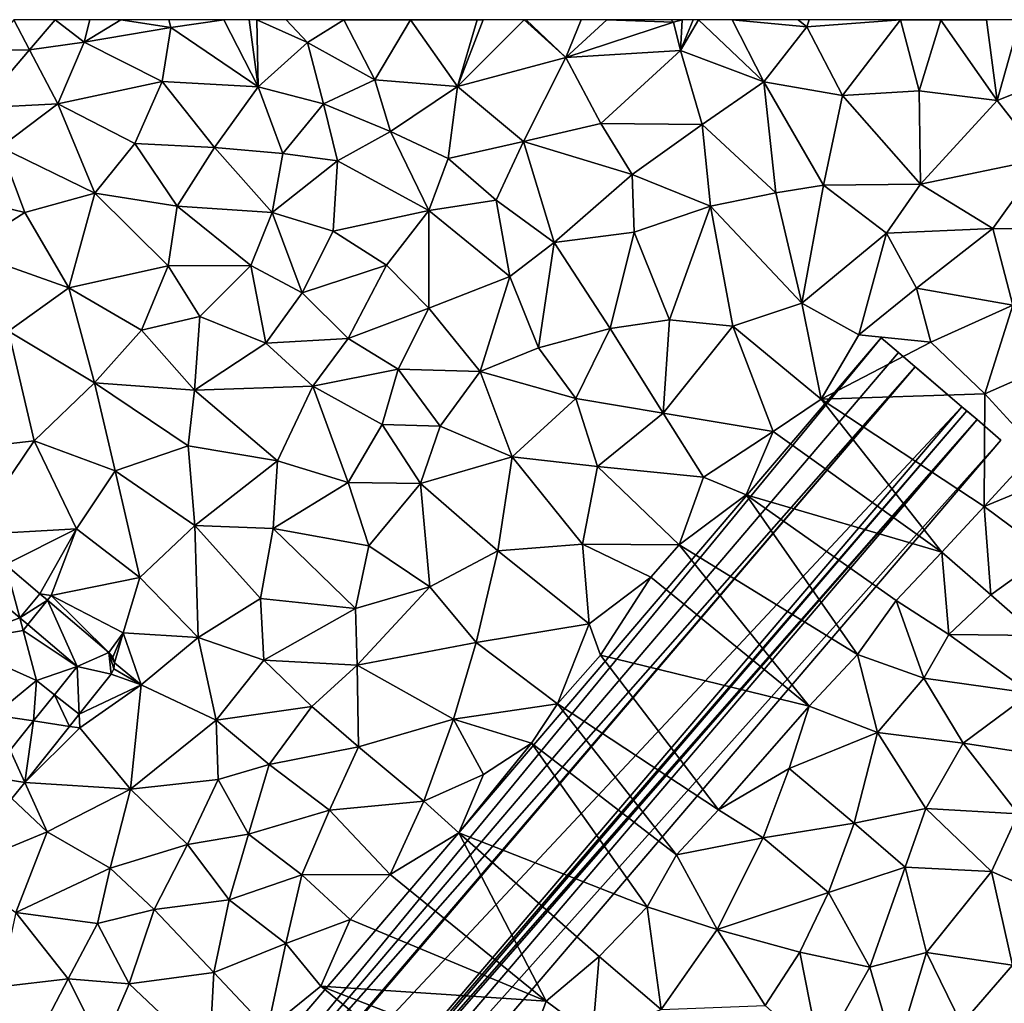
# Model space of a CAD drawing. Extents: x 576994 to 578000, y 6223000 to 6224000.
# Drawn here: x 577532 to 577594, y 6223937 to 6224000 of the extents above; entities that cross this region are included whole.
import ezdxf

# ---------------------------------------------------------------- set-up
doc = ezdxf.new("R2010")
doc.units = 0
doc.header["$MEASUREMENT"] = 0
for name, color, linetype in [('Bygninger_LOD3', 1, 'Continuous'), ('Terraen', 33, 'Continuous'), ('Terraen_vej', 33, 'Continuous')]:
    doc.layers.add(name, color=color, linetype=linetype)

# ---------------------------------------------------------------- blocks, each defined once
blk = doc.blocks.new('1km_6223_577_UTM32_ACAD_1_FMEBLOCK66')
at = {"layer": 'Terraen', "color": 9, "true_color": 0xbbbbbb}
for points in [[(-30.096, 60.586, 1.846), (-26.62, 61.06, 1.86), (-28.466, 62.5, 1.845)], [(-26.263, 62.5, 1.871), (-28.466, 62.5, 1.845), (-26.62, 61.06, 1.86)], [(-26.263, 62.5, 1.871), (-26.62, 61.06, 1.86), (-24.277, 62.5, 1.874)], [(-24.277, 62.5, 1.874), (-26.62, 61.06, 1.86), (-21.1, 62.01, 1.9)], [(-24.277, 62.5, 1.874), (-21.1, 62.01, 1.9), (-21.239, 62.5, 1.898)], [(-21.239, 62.5, 1.898), (-21.1, 62.01, 1.9), (-17.724, 62.5, 1.9)], [(-17.724, 62.5, 1.9), (-21.1, 62.01, 1.9), (-15.55, 58.23, 1.88)], [(-17.724, 62.5, 1.9), (-15.55, 58.23, 1.88), (-16.11, 62.5, 1.899)], [(-16.11, 62.5, 1.899), (-15.55, 58.23, 1.88), (-15.629, 62.5, 1.895)], [(-15.629, 62.5, 1.895), (-12.41, 61.05, 1.86), (-13.761, 62.5, 1.874)], [(-15.55, 58.23, 1.88), (-12.41, 61.05, 1.86), (-15.629, 62.5, 1.895)], [(-13.761, 62.5, 1.874), (-12.41, 61.05, 1.86), (-10.1, 62.5, 1.86)], [(-8.12, 58.67, 1.85), (-10.1, 62.5, 1.86), (-12.41, 61.05, 1.86)], [(-10.1, 62.5, 1.86), (-5.85, 62.49, 1.85), (-5.856, 62.5, 1.85)], [(-8.12, 58.67, 1.85), (-5.85, 62.49, 1.85), (-10.1, 62.5, 1.86)], [(-2.86, 58.25, 1.82), (-5.85, 62.49, 1.85), (-8.12, 58.67, 1.85)], [(-5.856, 62.5, 1.85), (-5.85, 62.49, 1.85), (-5.848, 62.5, 1.85)], [(-5.848, 62.5, 1.85), (-5.85, 62.49, 1.85), (-5.837, 62.5, 1.85)], [(-5.837, 62.5, 1.85), (-5.85, 62.49, 1.85), (-1.61, 62.49, 1.93)], [(-2.86, 58.25, 1.82), (-1.61, 62.49, 1.93), (-5.85, 62.49, 1.85)], [(-5.837, 62.5, 1.85), (-1.61, 62.49, 1.93), (-1.617, 62.5, 1.93)], [(-1.228, 62.5, 1.916), (-1.61, 62.49, 1.93), (-2.86, 58.25, 1.82)], [(-1.228, 62.5, 1.916), (-2.86, 58.25, 1.82), (1.38, 62.5, 1.82)], [(1.38, 62.5, 1.82), (-2.86, 58.25, 1.82), (4.05, 60.09, 1.81)], [(-1.617, 62.5, 1.93), (-1.61, 62.49, 1.93), (-1.607, 62.5, 1.93)], [(-1.607, 62.5, 1.93), (-1.61, 62.49, 1.93), (-1.228, 62.5, 1.916)], [(1.38, 62.5, 1.82), (4.05, 60.09, 1.81), (1.523, 62.5, 1.82)], [(1.523, 62.5, 1.82), (4.05, 60.09, 1.81), (5.023, 62.5, 1.813)], [(5.023, 62.5, 1.813), (4.05, 60.09, 1.81), (6.647, 62.5, 1.81)], [(6.647, 62.5, 1.81), (4.05, 60.09, 1.81), (10.89, 62.34, 1.78)], [(4.05, 60.09, 1.81), (11.35, 60.54, 1.78), (10.89, 62.34, 1.78)], [(6.647, 62.5, 1.81), (10.89, 62.34, 1.78), (10.751, 62.5, 1.782)], [(11.444, 62.5, 1.78), (10.751, 62.5, 1.782), (10.89, 62.34, 1.78)], [(11.444, 62.5, 1.78), (10.89, 62.34, 1.78), (11.35, 60.54, 1.78)], [(11.444, 62.5, 1.78), (11.35, 60.54, 1.78), (12.147, 62.5, 1.78)], [(12.147, 62.5, 1.78), (11.35, 60.54, 1.78), (12.482, 62.5, 1.778)], [(11.35, 60.54, 1.78), (16.64, 58.54, 1.74), (12.482, 62.5, 1.778)], [(12.482, 62.5, 1.778), (16.64, 58.54, 1.74), (14.62, 62.5, 1.76)], [(14.62, 62.5, 1.76), (19.38, 62.04, 1.72), (18.833, 62.5, 1.726)], [(16.64, 58.54, 1.74), (19.38, 62.04, 1.72), (14.62, 62.5, 1.76)], [(18.833, 62.5, 1.726), (19.38, 62.04, 1.72), (19.54, 62.5, 1.724)], [(19.54, 62.5, 1.724), (19.38, 62.04, 1.72), (25.34, 62.5, 1.81)], [(21.66, 57.68, 1.81), (25.34, 62.5, 1.81), (19.38, 62.04, 1.72)], [(26.54, 57.97, 1.83), (25.34, 62.5, 1.81), (21.66, 57.68, 1.81)], [(25.34, 62.5, 1.81), (27.92, 62.47, 1.82), (27.916, 62.5, 1.82)], [(26.54, 57.97, 1.83), (27.92, 62.47, 1.82), (25.34, 62.5, 1.81)], [(31.49, 57.35, 1.89), (27.92, 62.47, 1.82), (26.54, 57.97, 1.83)], [(27.916, 62.5, 1.82), (27.92, 62.47, 1.82), (27.944, 62.5, 1.82)], [(27.944, 62.5, 1.82), (27.92, 62.47, 1.82), (30.824, 62.5, 1.859)], [(27.92, 62.47, 1.82), (31.49, 57.35, 1.89), (30.824, 62.5, 1.859)], [(30.824, 62.5, 1.859), (31.49, 57.35, 1.89), (32.931, 62.5, 1.868)], [(31.49, 57.35, 1.89), (35.76, 59.05, 1.9), (32.931, 62.5, 1.868)], [(-21.66, 58.56, 1.89), (-21.1, 62.01, 1.9), (-26.62, 61.06, 1.86)], [(-15.55, 58.23, 1.88), (-21.1, 62.01, 1.9), (-21.66, 58.56, 1.89)], [(21.66, 57.68, 1.81), (19.38, 62.04, 1.72), (16.64, 58.54, 1.74)], [(-30.096, 60.586, 1.846), (-28.3, 57.14, 1.87), (-26.62, 61.06, 1.86)], [(-28.3, 57.14, 1.87), (-21.66, 58.56, 1.89), (-26.62, 61.06, 1.86)], [(-11.39, 57.14, 1.85), (-12.41, 61.05, 1.86), (-15.55, 58.23, 1.88)], [(-11.39, 57.14, 1.85), (-8.12, 58.67, 1.85), (-12.41, 61.05, 1.86)], [(-33.253, 56.879, 1.848), (-28.3, 57.14, 1.87), (-30.096, 60.586, 1.846)], [(6.27, 55.9, 1.81), (11.35, 60.54, 1.78), (4.05, 60.09, 1.81)], [(12.72, 55.83, 1.72), (11.35, 60.54, 1.78), (6.27, 55.9, 1.81)], [(12.72, 55.83, 1.72), (16.64, 58.54, 1.74), (11.35, 60.54, 1.78)], [(1.34, 54.75, 1.81), (4.05, 60.09, 1.81), (-2.86, 58.25, 1.82)], [(1.34, 54.75, 1.81), (6.27, 55.9, 1.81), (4.05, 60.09, 1.81)], [(34.41, 53.65, 1.88), (35.76, 59.05, 1.9), (31.49, 57.35, 1.89)], [(-23.39, 54.62, 1.92), (-21.66, 58.56, 1.89), (-28.3, 57.14, 1.87)], [(-18.33, 54.36, 1.87), (-21.66, 58.56, 1.89), (-23.39, 54.62, 1.92)], [(-18.33, 54.36, 1.87), (-15.55, 58.23, 1.88), (-21.66, 58.56, 1.89)], [(-7.13, 55.39, 1.84), (-8.12, 58.67, 1.85), (-11.39, 57.14, 1.85)], [(-7.13, 55.39, 1.84), (-2.86, 58.25, 1.82), (-8.12, 58.67, 1.85)], [(17.4, 51.48, 1.82), (16.64, 58.54, 1.74), (12.72, 55.83, 1.72)], [(20.45, 51.97, 1.82), (16.64, 58.54, 1.74), (17.4, 51.48, 1.82)], [(20.45, 51.97, 1.82), (21.66, 57.68, 1.81), (16.64, 58.54, 1.74)], [(-18.33, 54.36, 1.87), (-13.97, 53.98, 1.86), (-15.55, 58.23, 1.88)], [(-13.97, 53.98, 1.86), (-11.39, 57.14, 1.85), (-15.55, 58.23, 1.88)], [(-3.45, 53.67, 1.86), (-2.86, 58.25, 1.82), (-7.13, 55.39, 1.84)], [(-3.45, 53.67, 1.86), (1.34, 54.75, 1.81), (-2.86, 58.25, 1.82)], [(26.61, 52.03, 1.87), (21.66, 57.68, 1.81), (20.45, 51.97, 1.82)], [(26.61, 52.03, 1.87), (26.54, 57.97, 1.83), (21.66, 57.68, 1.81)], [(26.61, 52.03, 1.87), (31.49, 57.35, 1.89), (26.54, 57.97, 1.83)], [(-33.253, 56.879, 1.848), (-31.95, 54.39, 1.9), (-28.3, 57.14, 1.87)], [(-25.94, 51.45, 1.91), (-28.3, 57.14, 1.87), (-31.95, 54.39, 1.9)], [(-25.94, 51.45, 1.91), (-23.39, 54.62, 1.92), (-28.3, 57.14, 1.87)], [(-10.49, 53.51, 1.83), (-11.39, 57.14, 1.85), (-13.97, 53.98, 1.86)], [(-10.49, 53.51, 1.83), (-7.13, 55.39, 1.84), (-11.39, 57.14, 1.85)], [(26.61, 52.03, 1.87), (34.41, 53.65, 1.88), (31.49, 57.35, 1.89)], [(8.26, 52.64, 1.77), (6.27, 55.9, 1.81), (1.34, 54.75, 1.81)], [(8.26, 52.64, 1.77), (12.72, 55.83, 1.72), (6.27, 55.9, 1.81)], [(8.26, 52.64, 1.77), (13.24, 50.63, 1.81), (12.72, 55.83, 1.72)], [(17.4, 51.48, 1.82), (12.72, 55.83, 1.72), (13.24, 50.63, 1.81)], [(-4.68, 50.36, 1.82), (-7.13, 55.39, 1.84), (-10.49, 53.51, 1.83)], [(-4.68, 50.36, 1.82), (-3.45, 53.67, 1.86), (-7.13, 55.39, 1.84)], [(-25.94, 51.45, 1.91), (-20.71, 50.62, 1.89), (-23.39, 54.62, 1.92)], [(-20.71, 50.62, 1.89), (-18.33, 54.36, 1.87), (-23.39, 54.62, 1.92)], [(-0.39, 51.01, 1.86), (1.34, 54.75, 1.81), (-3.45, 53.67, 1.86)], [(3.29, 48.31, 1.79), (1.34, 54.75, 1.81), (-0.39, 51.01, 1.86)], [(3.29, 48.31, 1.79), (8.26, 52.64, 1.77), (1.34, 54.75, 1.81)], [(-30.39, 50.23, 1.93), (-31.95, 54.39, 1.9), (-36.78, 51.78, 1.91)], [(-30.39, 50.23, 1.93), (-25.94, 51.45, 1.91), (-31.95, 54.39, 1.9)], [(-14.66, 50.23, 1.85), (-18.33, 54.36, 1.87), (-20.71, 50.62, 1.89)], [(-14.66, 50.23, 1.85), (-13.97, 53.98, 1.86), (-18.33, 54.36, 1.87)], [(-14.66, 50.23, 1.85), (-10.49, 53.51, 1.83), (-13.97, 53.98, 1.86)], [(-10.77, 49.04, 1.81), (-10.49, 53.51, 1.83), (-14.66, 50.23, 1.85)], [(-10.77, 49.04, 1.81), (-4.68, 50.36, 1.82), (-10.49, 53.51, 1.83)], [(-4.68, 50.36, 1.82), (-0.39, 51.01, 1.86), (-3.45, 53.67, 1.86)], [(31.22, 49.21, 1.85), (34.41, 53.65, 1.88), (26.61, 52.03, 1.87)], [(31.22, 49.21, 1.85), (35.84, 49.14, 1.88), (34.41, 53.65, 1.88)], [(3.29, 48.31, 1.79), (8.38, 48.98, 1.75), (8.26, 52.64, 1.77)], [(8.38, 48.98, 1.75), (13.24, 50.63, 1.81), (8.26, 52.64, 1.77)], [(24.46, 48.9, 1.85), (26.61, 52.03, 1.87), (20.45, 51.97, 1.82)], [(31.22, 49.21, 1.85), (26.61, 52.03, 1.87), (24.46, 48.9, 1.85)], [(-34.23, 47.79, 1.94), (-30.39, 50.23, 1.93), (-36.78, 51.78, 1.91)], [(-27.6, 45.42, 1.9), (-25.94, 51.45, 1.91), (-30.39, 50.23, 1.93)], [(-21.27, 46.84, 1.86), (-25.94, 51.45, 1.91), (-27.6, 45.42, 1.9)], [(-21.27, 46.84, 1.86), (-20.71, 50.62, 1.89), (-25.94, 51.45, 1.91)], [(19.07, 44.45, 1.81), (17.4, 51.48, 1.82), (13.24, 50.63, 1.81)], [(19.07, 44.45, 1.81), (20.45, 51.97, 1.82), (17.4, 51.48, 1.82)], [(19.07, 44.45, 1.81), (24.46, 48.9, 1.85), (20.45, 51.97, 1.82)], [(0.48, 46.16, 1.8), (-0.39, 51.01, 1.86), (-4.68, 50.36, 1.82)], [(3.29, 48.31, 1.79), (-0.39, 51.01, 1.86), (0.48, 46.16, 1.8)], [(-34.23, 47.79, 1.94), (-27.6, 45.42, 1.9), (-30.39, 50.23, 1.93)], [(-16.02, 46.86, 1.85), (-20.71, 50.62, 1.89), (-21.27, 46.84, 1.86)], [(-16.02, 46.86, 1.85), (-14.66, 50.23, 1.85), (-20.71, 50.62, 1.89)], [(-12.75, 45.11, 1.9), (-14.66, 50.23, 1.85), (-16.02, 46.86, 1.85)], [(-12.75, 45.11, 1.9), (-10.77, 49.04, 1.81), (-14.66, 50.23, 1.85)], [(-7.37, 46.87, 1.8), (-4.68, 50.36, 1.82), (-10.77, 49.04, 1.81)], [(-4.67, 44.14, 1.78), (-4.68, 50.36, 1.82), (-7.37, 46.87, 1.8)], [(-4.67, 44.14, 1.78), (0.48, 46.16, 1.8), (-4.68, 50.36, 1.82)], [(10.65, 43.4, 1.82), (13.24, 50.63, 1.81), (8.38, 48.98, 1.75)], [(14.68, 42.99, 1.81), (13.24, 50.63, 1.81), (10.65, 43.4, 1.82)], [(14.68, 42.99, 1.81), (19.07, 44.45, 1.81), (13.24, 50.63, 1.81)], [(-12.75, 45.11, 1.9), (-7.37, 46.87, 1.8), (-10.77, 49.04, 1.81)], [(6.86, 42.84, 1.79), (8.38, 48.98, 1.75), (3.29, 48.31, 1.79)], [(6.86, 42.84, 1.79), (10.65, 43.4, 1.82), (8.38, 48.98, 1.75)], [(22.69, 42.44, 1.85), (24.46, 48.9, 1.85), (19.07, 44.45, 1.81)], [(22.69, 42.44, 1.85), (26.36, 45.41, 1.85), (24.46, 48.9, 1.85)], [(26.36, 45.41, 1.85), (31.22, 49.21, 1.85), (24.46, 48.9, 1.85)], [(32.49, 44.32, 1.85), (31.22, 49.21, 1.85), (26.36, 45.41, 1.85)], [(32.49, 44.32, 1.85), (35.84, 49.14, 1.88), (31.22, 49.21, 1.85)], [(2.3, 41.61, 1.75), (3.29, 48.31, 1.79), (0.48, 46.16, 1.8)], [(6.86, 42.84, 1.79), (3.29, 48.31, 1.79), (2.3, 41.61, 1.75)], [(-31.43, 42.66, 1.91), (-27.6, 45.42, 1.9), (-34.23, 47.79, 1.94)], [(-22.96, 42.74, 1.88), (-21.27, 46.84, 1.86), (-27.6, 45.42, 1.9)], [(-19.26, 43.6, 1.87), (-21.27, 46.84, 1.86), (-22.96, 42.74, 1.88)], [(-19.26, 43.6, 1.87), (-16.02, 46.86, 1.85), (-21.27, 46.84, 1.86)], [(-15.06, 41.91, 1.83), (-16.02, 46.86, 1.85), (-19.26, 43.6, 1.87)], [(-15.06, 41.91, 1.83), (-12.75, 45.11, 1.9), (-16.02, 46.86, 1.85)], [(-9.82, 42.21, 1.82), (-7.37, 46.87, 1.8), (-12.75, 45.11, 1.9)], [(-9.82, 42.21, 1.82), (-4.67, 44.14, 1.78), (-7.37, 46.87, 1.8)], [(-1.42, 40.11, 1.75), (0.48, 46.16, 1.8), (-4.67, 44.14, 1.78)], [(2.3, 41.61, 1.75), (0.48, 46.16, 1.8), (-1.42, 40.11, 1.75)], [(-31.43, 42.66, 1.91), (-25.97, 39.39, 1.91), (-27.6, 45.42, 1.9)], [(-25.97, 39.39, 1.91), (-22.96, 42.74, 1.88), (-27.6, 45.42, 1.9)], [(22.69, 42.44, 1.85), (27.28, 41.96, 1.81), (26.36, 45.41, 1.85)], [(27.28, 41.96, 1.81), (32.49, 44.32, 1.85), (26.36, 45.41, 1.85)], [(-15.06, 41.91, 1.83), (-9.82, 42.21, 1.82), (-12.75, 45.11, 1.9)], [(-6.63, 40.25, 1.85), (-4.67, 44.14, 1.78), (-9.82, 42.21, 1.82)], [(-6.63, 40.25, 1.85), (-1.42, 40.11, 1.75), (-4.67, 44.14, 1.78)], [(20.3, 38.34, 1.85), (19.07, 44.45, 1.81), (14.68, 42.99, 1.81)], [(20.3, 38.34, 1.85), (22.69, 42.44, 1.85), (19.07, 44.45, 1.81)], [(30.72, 38.69, 1.83), (32.49, 44.32, 1.85), (27.28, 41.96, 1.81)], [(30.72, 38.69, 1.83), (33.36, 39.84, 1.83), (32.49, 44.32, 1.85)], [(-19.6, 38.91, 1.87), (-19.26, 43.6, 1.87), (-22.96, 42.74, 1.88)], [(-19.6, 38.91, 1.87), (-15.06, 41.91, 1.83), (-19.26, 43.6, 1.87)], [(10.24, 37.44, 1.83), (10.65, 43.4, 1.82), (6.86, 42.84, 1.79)], [(14.68, 42.99, 1.81), (10.65, 43.4, 1.82), (10.24, 37.44, 1.83)], [(-33.68, 35.25, 1.83), (-29.8, 35.68, 1.85), (-31.43, 42.66, 1.91)], [(-29.8, 35.68, 1.85), (-25.97, 39.39, 1.91), (-31.43, 42.66, 1.91)], [(-19.6, 38.91, 1.87), (-22.96, 42.74, 1.88), (-25.97, 39.39, 1.91)], [(4.67, 38.39, 1.82), (6.86, 42.84, 1.79), (2.3, 41.61, 1.75)], [(10.24, 37.44, 1.83), (6.86, 42.84, 1.79), (4.67, 38.39, 1.82)], [(17.23, 36.28, 1.85), (14.68, 42.99, 1.81), (10.24, 37.44, 1.83)], [(17.23, 36.28, 1.85), (20.3, 38.34, 1.85), (14.68, 42.99, 1.81)], [(-12.07, 39.17, 1.81), (-9.82, 42.21, 1.82), (-15.06, 41.91, 1.83)], [(-6.63, 40.25, 1.85), (-9.82, 42.21, 1.82), (-12.07, 39.17, 1.81)], [(20.3, 38.34, 1.85), (27.28, 41.96, 1.81), (22.69, 42.44, 1.85)], [(-19.6, 38.91, 1.87), (-12.07, 39.17, 1.81), (-15.06, 41.91, 1.83)], [(4.67, 38.39, 1.82), (2.3, 41.61, 1.75), (-1.42, 40.11, 1.75)], [(20.3, 38.34, 1.85), (30.72, 38.69, 1.83), (27.28, 41.96, 1.81)], [(-7.65, 36.73, 1.8), (-6.63, 40.25, 1.85), (-12.07, 39.17, 1.81)], [(-7.65, 36.73, 1.8), (-3.96, 36.63, 1.73), (-6.63, 40.25, 1.85)], [(-3.96, 36.63, 1.73), (-1.42, 40.11, 1.75), (-6.63, 40.25, 1.85)], [(-3.96, 36.63, 1.73), (0.63, 34.68, 1.81), (-1.42, 40.11, 1.75)], [(0.63, 34.68, 1.81), (4.67, 38.39, 1.82), (-1.42, 40.11, 1.75)], [(33.98, 35.12, 1.85), (33.36, 39.84, 1.83), (30.72, 38.69, 1.83)], [(-24.65, 33.78, 1.85), (-25.97, 39.39, 1.91), (-29.8, 35.68, 1.85)], [(-19.99, 35.38, 1.86), (-25.97, 39.39, 1.91), (-24.65, 33.78, 1.85)], [(-19.99, 35.38, 1.86), (-19.6, 38.91, 1.87), (-25.97, 39.39, 1.91)], [(-19.99, 35.38, 1.86), (-14.32, 34.42, 1.81), (-19.6, 38.91, 1.87)], [(-14.32, 34.42, 1.81), (-12.07, 39.17, 1.81), (-19.6, 38.91, 1.87)], [(-9.81, 33.04, 1.77), (-12.07, 39.17, 1.81), (-14.32, 34.42, 1.81)], [(-9.81, 33.04, 1.77), (-7.65, 36.73, 1.8), (-12.07, 39.17, 1.81)], [(6.06, 34.06, 1.82), (4.67, 38.39, 1.82), (0.63, 34.68, 1.81)], [(6.06, 34.06, 1.82), (10.24, 37.44, 1.83), (4.67, 38.39, 1.82)], [(27.98, 28.61, 1.88), (20.3, 38.34, 1.85), (17.23, 36.28, 1.85)], [(30.66, 31.51, 1.86), (30.72, 38.69, 1.83), (20.3, 38.34, 1.85)], [(27.98, 28.61, 1.88), (30.66, 31.51, 1.86), (20.3, 38.34, 1.85)], [(30.66, 31.51, 1.86), (33.98, 35.12, 1.85), (30.72, 38.69, 1.83)], [(12.8, 33.37, 1.82), (10.24, 37.44, 1.83), (6.06, 34.06, 1.82)], [(12.8, 33.37, 1.82), (17.23, 36.28, 1.85), (10.24, 37.44, 1.83)], [(-9.81, 33.04, 1.77), (-5.21, 32.97, 1.74), (-7.65, 36.73, 1.8)], [(-5.21, 32.97, 1.74), (-3.96, 36.63, 1.73), (-7.65, 36.73, 1.8)], [(-5.21, 32.97, 1.74), (0.63, 34.68, 1.81), (-3.96, 36.63, 1.73)], [(12.8, 33.37, 1.82), (15.51, 32.25, 1.83), (17.23, 36.28, 1.85)], [(27.98, 28.61, 1.88), (17.23, 36.28, 1.85), (15.51, 32.25, 1.83)], [(-33.854, 29.712, 1.821), (-29.8, 35.68, 1.85), (-33.68, 35.25, 1.83)], [(-33.854, 29.712, 1.821), (-27.1, 30.09, 1.8), (-29.8, 35.68, 1.85)], [(-27.1, 30.09, 1.8), (-24.65, 33.78, 1.85), (-29.8, 35.68, 1.85)], [(-19.57, 30.29, 1.8), (-19.99, 35.38, 1.86), (-24.65, 33.78, 1.85)], [(-19.57, 30.29, 1.8), (-14.32, 34.42, 1.81), (-19.99, 35.38, 1.86)], [(30.66, 31.51, 1.86), (36.17, 33.77, 2), (33.98, 35.12, 1.85)], [(-0.28, 28.68, 1.82), (0.63, 34.68, 1.81), (-5.21, 32.97, 1.74)], [(5.11, 29.11, 1.82), (0.63, 34.68, 1.81), (-0.28, 28.68, 1.82)], [(5.11, 29.11, 1.82), (6.06, 34.06, 1.82), (0.63, 34.68, 1.81)], [(-19.57, 30.29, 1.8), (-14.58, 30.11, 1.8), (-14.32, 34.42, 1.81)], [(-9.81, 33.04, 1.77), (-14.32, 34.42, 1.81), (-14.58, 30.11, 1.8)], [(11.26, 29.06, 1.82), (6.06, 34.06, 1.82), (5.11, 29.11, 1.82)], [(11.26, 29.06, 1.82), (12.8, 33.37, 1.82), (6.06, 34.06, 1.82)], [(-23.08, 26.98, 1.79), (-24.65, 33.78, 1.85), (-27.1, 30.09, 1.8)], [(-23.08, 26.98, 1.79), (-19.57, 30.29, 1.8), (-24.65, 33.78, 1.85)], [(11.26, 29.06, 1.82), (15.51, 32.25, 1.83), (12.8, 33.37, 1.82)], [(34.72, 28.5, 1.82), (36.17, 33.77, 2), (30.66, 31.51, 1.86)], [(-8.5, 29.01, 1.73), (-9.81, 33.04, 1.77), (-14.58, 30.11, 1.8)], [(-8.5, 29.01, 1.73), (-5.21, 32.97, 1.74), (-9.81, 33.04, 1.77)], [(-4.62, 26.4, 1.81), (-5.21, 32.97, 1.74), (-8.5, 29.01, 1.73)], [(-4.62, 26.4, 1.81), (-0.28, 28.68, 1.82), (-5.21, 32.97, 1.74)], [(22.61, 22.09, 1.89), (15.51, 32.25, 1.83), (11.26, 29.06, 1.82)], [(25.06, 25.52, 1.89), (27.98, 28.61, 1.88), (15.51, 32.25, 1.83)], [(22.61, 22.09, 1.89), (25.06, 25.52, 1.89), (15.51, 32.25, 1.83)], [(31.1, 25.88, 1.83), (30.66, 31.51, 1.86), (27.98, 28.61, 1.88)], [(31.1, 25.88, 1.83), (34.72, 28.5, 1.82), (30.66, 31.51, 1.86)], [(-31.632, 27.821, 1.815), (-27.1, 30.09, 1.8), (-33.854, 29.712, 1.821)], [(-29.437, 25.952, 1.809), (-27.1, 30.09, 1.8), (-31.632, 27.821, 1.815)], [(-28.72, 25.84, 1.79), (-27.1, 30.09, 1.8), (-29.437, 25.952, 1.809)], [(-23.08, 26.98, 1.79), (-27.1, 30.09, 1.8), (-28.72, 25.84, 1.79)], [(-19.37, 23.16, 1.8), (-19.57, 30.29, 1.8), (-23.08, 26.98, 1.79)], [(-15.39, 25.66, 1.78), (-14.58, 30.11, 1.8), (-19.57, 30.29, 1.8)], [(-19.37, 23.16, 1.8), (-15.39, 25.66, 1.78), (-19.57, 30.29, 1.8)], [(-15.39, 25.66, 1.78), (-9.35, 25.02, 1.8), (-14.58, 30.11, 1.8)], [(-9.35, 25.02, 1.8), (-8.5, 29.01, 1.73), (-14.58, 30.11, 1.8)], [(-4.62, 26.4, 1.81), (-8.5, 29.01, 1.73), (-9.35, 25.02, 1.8)], [(5.53, 24.03, 1.83), (5.11, 29.11, 1.82), (-0.28, 28.68, 1.82)], [(9.45, 27, 1.84), (11.26, 29.06, 1.82), (5.11, 29.11, 1.82)], [(5.53, 24.03, 1.83), (9.45, 27, 1.84), (5.11, 29.11, 1.82)], [(19.53, 18.79, 1.87), (11.26, 29.06, 1.82), (9.45, 27, 1.84)], [(19.53, 18.79, 1.87), (22.61, 22.09, 1.89), (11.26, 29.06, 1.82)], [(-1.67, 22.85, 1.82), (-0.28, 28.68, 1.82), (-4.62, 26.4, 1.81)], [(-1.67, 22.85, 1.82), (5.53, 24.03, 1.83), (-0.28, 28.68, 1.82)], [(28.43, 23.35, 1.86), (27.98, 28.61, 1.88), (25.06, 25.52, 1.89)], [(28.43, 23.35, 1.86), (31.1, 25.88, 1.83), (27.98, 28.61, 1.88)], [(34.05, 23.3, 1.85), (34.72, 28.5, 1.82), (31.1, 25.88, 1.83)], [(-24.13, 23.47, 1.8), (-23.08, 26.98, 1.79), (-28.72, 25.84, 1.79)], [(-19.37, 23.16, 1.8), (-23.08, 26.98, 1.79), (-24.13, 23.47, 1.8)], [(6.24, 22.05, 1.88), (9.45, 27, 1.84), (5.53, 24.03, 1.83)], [(19.53, 18.79, 1.87), (9.45, 27, 1.84), (6.24, 22.05, 1.88)], [(-9.25, 21.41, 1.85), (-4.62, 26.4, 1.81), (-9.35, 25.02, 1.8)], [(-9.25, 21.41, 1.85), (-1.67, 22.85, 1.82), (-4.62, 26.4, 1.81)], [(-28.958, 25.545, 1.808), (-28.72, 25.84, 1.79), (-29.437, 25.952, 1.809)], [(-25.042, 22.212, 1.798), (-28.72, 25.84, 1.79), (-28.958, 25.545, 1.808)], [(-24.13, 23.47, 1.8), (-28.72, 25.84, 1.79), (-25.042, 22.212, 1.798)], [(34.05, 23.3, 1.85), (31.1, 25.88, 1.83), (28.43, 23.35, 1.86)], [(-15.19, 21.73, 1.76), (-15.39, 25.66, 1.78), (-19.37, 23.16, 1.8)], [(-15.19, 21.73, 1.76), (-9.35, 25.02, 1.8), (-15.39, 25.66, 1.78)], [(26.83, 20.57, 1.83), (25.06, 25.52, 1.89), (22.61, 22.09, 1.89)], [(26.83, 20.57, 1.83), (28.43, 23.35, 1.86), (25.06, 25.52, 1.89)], [(-15.19, 21.73, 1.76), (-9.25, 21.41, 1.85), (-9.35, 25.02, 1.8)], [(-30.724, 24.422, 1.8), (-35, 22.82, 1.78), (-30.724, 24.422, 1.8)], [(-30.724, 24.422, 1.8), (-35, 22.82, 1.78), (-30.51, 23.62, 1.78)], [(-30.724, 24.422, 1.8), (-30.51, 23.62, 1.78), (-30.214, 23.987, 1.799)], [(-30.724, 24.422, 1.8), (-30.724, 24.422, 1.8), (-30.51, 23.62, 1.78)], [(-30.724, 24.422, 1.8), (-30.724, 24.422, 1.8), (-30.724, 24.422, 1.8)], [(-30.214, 23.987, 1.799), (-30.51, 23.62, 1.78), (-27.076, 21.316, 1.79)], [(3.5, 18.95, 1.86), (5.53, 24.03, 1.83), (-1.67, 22.85, 1.82)], [(3.5, 18.95, 1.86), (6.24, 22.05, 1.88), (5.53, 24.03, 1.83)], [(-29.65, 20.43, 1.78), (-30.51, 23.62, 1.78), (-35, 22.82, 1.78)], [(-29.65, 20.43, 1.78), (-27.076, 21.316, 1.79), (-30.51, 23.62, 1.78)], [(-24.803, 21.913, 1.799), (-24.13, 23.47, 1.8), (-25.042, 22.212, 1.798)], [(-24.695, 21.546, 1.8), (-24.13, 23.47, 1.8), (-24.803, 21.913, 1.799)], [(-23, 20.16, 1.81), (-24.13, 23.47, 1.8), (-24.695, 21.546, 1.8)], [(-19.37, 23.16, 1.8), (-24.13, 23.47, 1.8), (-23, 20.16, 1.81)], [(33.62, 19.62, 1.86), (28.43, 23.35, 1.86), (26.83, 20.57, 1.83)], [(33.62, 19.62, 1.86), (34.05, 23.3, 1.85), (28.43, 23.35, 1.86)], [(-32.34, 18.23, 1.79), (-29.65, 20.43, 1.78), (-35, 22.82, 1.78)], [(-18.21, 17.91, 1.78), (-19.37, 23.16, 1.8), (-23, 20.16, 1.81)], [(-18.21, 17.91, 1.78), (-15.19, 21.73, 1.76), (-19.37, 23.16, 1.8)], [(-3.1, 17.96, 1.82), (-1.67, 22.85, 1.82), (-9.25, 21.41, 1.85)], [(-3.1, 17.96, 1.82), (3.5, 18.95, 1.86), (-1.67, 22.85, 1.82)], [(13.75, 12.19, 1.87), (6.24, 22.05, 1.88), (3.5, 18.95, 1.86)], [(13.75, 12.19, 1.87), (19.53, 18.79, 1.87), (6.24, 22.05, 1.88)], [(23.89, 17.11, 1.82), (22.61, 22.09, 1.89), (19.53, 18.79, 1.87)], [(23.89, 17.11, 1.82), (26.83, 20.57, 1.83), (22.61, 22.09, 1.89)], [(-28.506, 19.523, 1.79), (-27.076, 21.316, 1.79), (-29.65, 20.43, 1.78)], [(-24.731, 21.165, 1.801), (-23, 20.16, 1.81), (-24.695, 21.546, 1.8)], [(-18.21, 17.91, 1.78), (-12.13, 18.77, 1.83), (-15.19, 21.73, 1.76)], [(-12.13, 18.77, 1.83), (-9.25, 21.41, 1.85), (-15.19, 21.73, 1.76)], [(-9.15, 16.2, 1.84), (-9.25, 21.41, 1.85), (-12.13, 18.77, 1.83)], [(-9.15, 16.2, 1.84), (-3.1, 17.96, 1.82), (-9.25, 21.41, 1.85)], [(-26.939, 18.28, 1.8), (-23, 20.16, 1.81), (-24.908, 20.826, 1.801)], [(-24.908, 20.826, 1.801), (-23, 20.16, 1.81), (-24.731, 21.165, 1.801)], [(-29.839, 17.853, 1.79), (-29.65, 20.43, 1.78), (-32.34, 18.23, 1.79)], [(-28.506, 19.523, 1.79), (-29.65, 20.43, 1.78), (-29.839, 17.853, 1.79)], [(-26.939, 18.28, 1.8), (-26.9, 17.41, 1.81), (-23, 20.16, 1.81)], [(-23.68, 13.51, 1.77), (-23, 20.16, 1.81), (-26.9, 17.41, 1.81)], [(-23.68, 13.51, 1.77), (-18.21, 17.91, 1.78), (-23, 20.16, 1.81)], [(23.89, 17.11, 1.82), (29.33, 16.44, 1.86), (26.83, 20.57, 1.83)], [(29.33, 16.44, 1.86), (33.62, 19.62, 1.86), (26.83, 20.57, 1.83)], [(33.23, 15.85, 1.87), (33.62, 19.62, 1.86), (29.33, 16.44, 1.86)], [(1.86, 16.44, 1.89), (3.5, 18.95, 1.86), (-3.1, 17.96, 1.82)], [(11.08, 9.33, 1.87), (3.5, 18.95, 1.86), (1.86, 16.44, 1.89)], [(13.75, 12.19, 1.87), (3.5, 18.95, 1.86), (11.08, 9.33, 1.87)], [(-29.839, 17.853, 1.79), (-32.34, 18.23, 1.79), (-31.325, 15.989, 1.79)], [(-27.555, 17.509, 1.799), (-26.9, 17.41, 1.81), (-26.939, 18.28, 1.8)], [(-14.84, 15.09, 1.82), (-12.13, 18.77, 1.83), (-18.21, 17.91, 1.78)], [(-9.15, 16.2, 1.84), (-12.13, 18.77, 1.83), (-14.84, 15.09, 1.82)], [(13.75, 12.19, 1.87), (18.25, 14.82, 1.87), (19.53, 18.79, 1.87)], [(23.89, 17.11, 1.82), (19.53, 18.79, 1.87), (18.25, 14.82, 1.87)], [(-23.68, 13.51, 1.77), (-18.08, 14.13, 1.84), (-18.21, 17.91, 1.78)], [(-18.08, 14.13, 1.84), (-14.84, 15.09, 1.82), (-18.21, 17.91, 1.78)], [(-5, 12.75, 1.88), (-3.1, 17.96, 1.82), (-9.15, 16.2, 1.84)], [(-5, 12.75, 1.88), (-1.21, 14.44, 1.86), (-3.1, 17.96, 1.82)], [(-1.21, 14.44, 1.86), (1.86, 16.44, 1.89), (-3.1, 17.96, 1.82)], [(-30.399, 13.944, 1.798), (-26.9, 17.41, 1.81), (-27.555, 17.509, 1.799)], [(-30.399, 13.944, 1.798), (-23.68, 13.51, 1.77), (-26.9, 17.41, 1.81)], [(22.39, 11.35, 1.86), (23.89, 17.11, 1.82), (18.25, 14.82, 1.87)], [(26.96, 12.28, 1.87), (23.89, 17.11, 1.82), (22.39, 11.35, 1.86)], [(26.96, 12.28, 1.87), (29.33, 16.44, 1.86), (23.89, 17.11, 1.82)], [(-2.78, 10.74, 1.89), (1.86, 16.44, 1.89), (-1.21, 14.44, 1.86)], [(9.22, 6.02, 1.88), (1.86, 16.44, 1.89), (-2.78, 10.74, 1.89)], [(9.22, 6.02, 1.88), (11.08, 9.33, 1.87), (1.86, 16.44, 1.89)], [(26.96, 12.28, 1.87), (32.84, 11.95, 1.84), (29.33, 16.44, 1.86)], [(32.84, 11.95, 1.84), (33.23, 15.85, 1.87), (29.33, 16.44, 1.86)], [(-11, 12.18, 1.79), (-9.15, 16.2, 1.84), (-14.84, 15.09, 1.82)], [(-5, 12.75, 1.88), (-9.15, 16.2, 1.84), (-11, 12.18, 1.79)], [(-16.16, 10.65, 1.82), (-14.84, 15.09, 1.82), (-18.08, 14.13, 1.84)], [(-16.16, 10.65, 1.82), (-11, 12.18, 1.79), (-14.84, 15.09, 1.82)], [(-2.78, 10.74, 1.89), (-1.21, 14.44, 1.86), (-5, 12.75, 1.88)], [(13.75, 12.19, 1.87), (16.6, 10.41, 1.84), (18.25, 14.82, 1.87)], [(22.39, 11.35, 1.86), (18.25, 14.82, 1.87), (16.6, 10.41, 1.84)], [(-31.217, 12.918, 1.797), (-28.97, 10.79, 1.81), (-30.399, 13.944, 1.798)], [(-30.399, 13.944, 1.798), (-28.97, 10.79, 1.81), (-23.68, 13.51, 1.77)], [(-23.68, 13.51, 1.77), (-20.04, 10, 1.85), (-18.08, 14.13, 1.84)], [(-16.16, 10.65, 1.82), (-18.08, 14.13, 1.84), (-20.04, 10, 1.85)], [(-24.96, 8.49, 1.81), (-23.68, 13.51, 1.77), (-28.97, 10.79, 1.81)], [(-24.96, 8.49, 1.81), (-20.04, 10, 1.85), (-23.68, 13.51, 1.77)], [(-34.835, 8.382, 1.796), (-28.97, 10.79, 1.81), (-31.217, 12.918, 1.797)], [(-7.14, 8.09, 1.85), (-5, 12.75, 1.88), (-11, 12.18, 1.79)], [(-7.14, 8.09, 1.85), (-2.78, 10.74, 1.89), (-5, 12.75, 1.88)], [(-12.77, 8.05, 1.79), (-11, 12.18, 1.79), (-16.16, 10.65, 1.82)], [(-7.14, 8.09, 1.85), (-11, 12.18, 1.79), (-12.77, 8.05, 1.79)], [(13.75, 12.19, 1.87), (11.08, 9.33, 1.87), (16.6, 10.41, 1.84)], [(25.64, 8.54, 1.85), (26.96, 12.28, 1.87), (22.39, 11.35, 1.86)], [(25.64, 8.54, 1.85), (31.13, 8.28, 1.83), (26.96, 12.28, 1.87)], [(31.13, 8.28, 1.83), (32.84, 11.95, 1.84), (26.96, 12.28, 1.87)], [(36.42, 5.93, 1.86), (32.84, 11.95, 1.84), (31.13, 8.28, 1.83)], [(20.77, 6.94, 1.89), (22.39, 11.35, 1.86), (16.6, 10.41, 1.84)], [(20.77, 6.94, 1.89), (25.64, 8.54, 1.85), (22.39, 11.35, 1.86)], [(-34.835, 8.382, 1.796), (-30.96, 5.66, 1.74), (-28.97, 10.79, 1.81)], [(-24.96, 8.49, 1.81), (-28.97, 10.79, 1.81), (-30.96, 5.66, 1.74)], [(2.78, 0.02, 1.87), (-2.78, 10.74, 1.89), (-7.14, 8.09, 1.85)], [(6.17, 2.85, 1.87), (9.22, 6.02, 1.88), (-2.78, 10.74, 1.89)], [(2.78, 0.02, 1.87), (6.17, 2.85, 1.87), (-2.78, 10.74, 1.89)], [(-17.39, 6.46, 1.82), (-16.16, 10.65, 1.82), (-20.04, 10, 1.85)], [(-17.39, 6.46, 1.82), (-12.77, 8.05, 1.79), (-16.16, 10.65, 1.82)], [(13.67, 4.57, 1.83), (16.6, 10.41, 1.84), (11.08, 9.33, 1.87)], [(13.67, 4.57, 1.83), (20.77, 6.94, 1.89), (16.6, 10.41, 1.84)], [(-24.96, 8.49, 1.81), (-22.17, 5.85, 1.83), (-20.04, 10, 1.85)], [(-17.39, 6.46, 1.82), (-20.04, 10, 1.85), (-22.17, 5.85, 1.83)], [(9.22, 6.02, 1.88), (13.67, 4.57, 1.83), (11.08, 9.33, 1.87)], [(-25.77, 4.97, 1.84), (-24.96, 8.49, 1.81), (-30.96, 5.66, 1.74)], [(-25.77, 4.97, 1.84), (-22.17, 5.85, 1.83), (-24.96, 8.49, 1.81)], [(23.4, 2.19, 1.86), (25.64, 8.54, 1.85), (20.77, 6.94, 1.89)], [(27, 3.11, 1.79), (25.64, 8.54, 1.85), (23.4, 2.19, 1.86)], [(27, 3.11, 1.79), (31.13, 8.28, 1.83), (25.64, 8.54, 1.85)], [(27, 3.11, 1.79), (32.47, 2.31, 1.86), (31.13, 8.28, 1.83)], [(36.42, 5.93, 1.86), (31.13, 8.28, 1.83), (32.47, 2.31, 1.86)], [(-13.79, 3.68, 1.82), (-12.77, 8.05, 1.79), (-17.39, 6.46, 1.82)], [(-13.79, 3.68, 1.82), (-9.69, 5.21, 1.83), (-12.77, 8.05, 1.79)], [(-9.69, 5.21, 1.83), (-7.14, 8.09, 1.85), (-12.77, 8.05, 1.79)], [(2.78, 0.02, 1.87), (-7.14, 8.09, 1.85), (-9.69, 5.21, 1.83)], [(18.94, 3.14, 1.86), (20.77, 6.94, 1.89), (13.67, 4.57, 1.83)], [(18.94, 3.14, 1.86), (23.4, 2.19, 1.86), (20.77, 6.94, 1.89)], [(-18.36, 1.85, 1.8), (-17.39, 6.46, 1.82), (-22.17, 5.85, 1.83)], [(-18.36, 1.85, 1.8), (-13.79, 3.68, 1.82), (-17.39, 6.46, 1.82)], [(-32, 0.93, 1.79), (-27.63, 1.43, 1.82), (-30.96, 5.66, 1.74)], [(-27.63, 1.43, 1.82), (-25.77, 4.97, 1.84), (-30.96, 5.66, 1.74)], [(-23.76, 1.11, 1.83), (-22.17, 5.85, 1.83), (-25.77, 4.97, 1.84)], [(-18.36, 1.85, 1.8), (-22.17, 5.85, 1.83), (-23.76, 1.11, 1.83)], [(10.1, -0.51, 1.82), (9.22, 6.02, 1.88), (6.17, 2.85, 1.87)], [(10.1, -0.51, 1.82), (13.67, 4.57, 1.83), (9.22, 6.02, 1.88)], [(-11.55, 0.98, 1.85), (-9.69, 5.21, 1.83), (-13.79, 3.68, 1.82)], [(2.78, 0.02, 1.87), (-9.69, 5.21, 1.83), (-11.55, 0.98, 1.85)], [(-27.63, 1.43, 1.82), (-23.76, 1.11, 1.83), (-25.77, 4.97, 1.84)], [(16.73, -0.26, 1.87), (13.67, 4.57, 1.83), (10.1, -0.51, 1.82)], [(16.73, -0.26, 1.87), (18.94, 3.14, 1.86), (13.67, 4.57, 1.83)], [(-14.95, -1.78, 1.88), (-13.79, 3.68, 1.82), (-18.36, 1.85, 1.8)], [(-14.95, -1.78, 1.88), (-11.55, 0.98, 1.85), (-13.79, 3.68, 1.82)], [(20.22, -3.43, 1.82), (18.94, 3.14, 1.86), (16.73, -0.26, 1.87)], [(20.22, -3.43, 1.82), (23.4, 2.19, 1.86), (18.94, 3.14, 1.86)], [(5.74, -2.17, 1.83), (6.17, 2.85, 1.87), (2.78, 0.02, 1.87)], [(5.74, -2.17, 1.83), (10.1, -0.51, 1.82), (6.17, 2.85, 1.87)], [(25.03, -3.4, 1.85), (27, 3.11, 1.79), (23.4, 2.19, 1.86)], [(29.23, -1.45, 1.85), (27, 3.11, 1.79), (25.03, -3.4, 1.85)], [(29.23, -1.45, 1.85), (32.47, 2.31, 1.86), (27, 3.11, 1.79)], [(20.22, -3.43, 1.82), (25.03, -3.4, 1.85), (23.4, 2.19, 1.86)], [(34.86, -5.01, 1.88), (32.47, 2.31, 1.86), (29.23, -1.45, 1.85)], [(-30.18, -3.45, 1.82), (-27.63, 1.43, 1.82), (-32, 0.93, 1.79)], [(-30.18, -3.45, 1.82), (-25.48, -2.86, 1.8), (-27.63, 1.43, 1.82)], [(-25.48, -2.86, 1.8), (-23.76, 1.11, 1.83), (-27.63, 1.43, 1.82)], [(-18.66, -3.7, 1.83), (-18.36, 1.85, 1.8), (-23.76, 1.11, 1.83)], [(-18.66, -3.7, 1.83), (-14.95, -1.78, 1.88), (-18.36, 1.85, 1.8)], [(-18.66, -3.7, 1.83), (-23.76, 1.11, 1.83), (-25.48, -2.86, 1.8)], [(-2.21, -6.7, 1.87), (-11.55, 0.98, 1.85), (-14.95, -1.78, 1.88)], [(1.31, -4.04, 1.85), (2.78, 0.02, 1.87), (-11.55, 0.98, 1.85)], [(-2.21, -6.7, 1.87), (1.31, -4.04, 1.85), (-11.55, 0.98, 1.85)], [(1.31, -4.04, 1.85), (5.74, -2.17, 1.83), (2.78, 0.02, 1.87)]]:
    blk.add_polyline3d(points, close=True, dxfattribs=at)
blk = doc.blocks.new('1km_6223_577_UTM32_ACAD_1_FMEBLOCK128')
at = {"layer": 'Terraen_vej', "color": 251, "true_color": 0x555555}
for points in [[(-31.093, 62.5, 1.835), (-32.744, 60.562, 1.836), (-30.096, 60.586, 1.846)], [(-30.096, 60.586, 1.846), (-28.466, 62.5, 1.845), (-31.093, 62.5, 1.835)], [(-32.744, 60.562, 1.836), (-33.253, 56.879, 1.848), (-30.096, 60.586, 1.846)], [(-31.632, 27.821, 1.815), (-33.575, 26.848, 1.808), (-30.724, 24.422, 1.8)], [(-31.632, 27.821, 1.815), (-30.724, 24.422, 1.8), (-29.437, 25.952, 1.809)], [(-30.724, 24.422, 1.8), (-30.724, 24.422, 1.8), (-33.575, 26.848, 1.808)], [(-28.958, 25.545, 1.808), (-29.437, 25.952, 1.809), (-30.724, 24.422, 1.8)], [(-28.958, 25.545, 1.808), (-30.724, 24.422, 1.8), (-30.214, 23.987, 1.799)], [(-28.958, 25.545, 1.808), (-30.214, 23.987, 1.799), (-27.076, 21.316, 1.79)], [(-25.042, 22.212, 1.798), (-28.958, 25.545, 1.808), (-27.076, 21.316, 1.79)], [(-30.724, 24.422, 1.8), (-30.214, 23.987, 1.799), (-30.214, 23.987, 1.799)], [(-30.724, 24.422, 1.8), (-30.214, 23.987, 1.799), (-30.724, 24.422, 1.8)], [(-30.724, 24.422, 1.8), (-30.724, 24.422, 1.8), (-30.724, 24.422, 1.8)], [(-30.724, 24.422, 1.8), (-30.724, 24.422, 1.8), (-30.724, 24.422, 1.8)], [(-30.214, 23.987, 1.799), (-27.076, 21.316, 1.79), (-30.214, 23.987, 1.799)], [(-24.908, 20.826, 1.801), (-25.042, 22.212, 1.798), (-27.076, 21.316, 1.79)], [(-24.695, 21.546, 1.8), (-24.803, 21.913, 1.799), (-25.042, 22.212, 1.798)], [(-24.731, 21.165, 1.801), (-24.695, 21.546, 1.8), (-25.042, 22.212, 1.798)], [(-24.908, 20.826, 1.801), (-24.731, 21.165, 1.801), (-25.042, 22.212, 1.798)], [(-28.506, 19.523, 1.79), (-26.939, 18.28, 1.8), (-27.076, 21.316, 1.79)], [(-24.908, 20.826, 1.801), (-27.076, 21.316, 1.79), (-26.939, 18.28, 1.8)], [(-27.555, 17.509, 1.799), (-28.506, 19.523, 1.79), (-29.839, 17.853, 1.79)], [(-27.555, 17.509, 1.799), (-26.939, 18.28, 1.8), (-28.506, 19.523, 1.79)], [(-30.399, 13.944, 1.798), (-29.839, 17.853, 1.79), (-31.325, 15.989, 1.79)], [(-30.399, 13.944, 1.798), (-27.555, 17.509, 1.799), (-29.839, 17.853, 1.79)], [(-30.399, 13.944, 1.798), (-31.325, 15.989, 1.79), (-32.674, 14.298, 1.79)], [(-30.399, 13.944, 1.798), (-32.674, 14.298, 1.79), (-31.217, 12.918, 1.797)]]:
    blk.add_polyline3d(points, close=True, dxfattribs=at)
blk = doc.blocks.new('building_12081')
at = {"layer": 'Bygninger_LOD3', "color": 1}
for points in [[(-31.105, -28.725, 4.98), (23.475, 35.235, 4.98), (23.475, 35.235, 1.61), (-31.105, -28.725, 1.62)], [(23.475, 35.235, 4.98), (-29.955, -29.705, 5.32), (-31.105, -28.725, 4.98)], [(-29.955, -29.705, 1.62), (-31.105, -28.725, 1.62), (23.475, 35.235, 1.61)], [(24.575, 34.305, 1.63), (-29.955, -29.705, 1.62), (23.475, 35.235, 1.61)], [(23.475, 35.235, 4.98), (24.575, 34.305, 5.32), (-29.955, -29.705, 5.32)], [(23.475, 35.235, 1.61), (23.475, 35.235, 4.98), (24.575, 34.305, 5.32), (24.575, 34.305, 1.63)], [(24.575, 34.305, 5.79), (25.645, 33.385, 5.32), (-28.885, -30.625, 5.32), (-29.955, -29.705, 5.79)], [(-29.955, -29.705, 1.62), (24.575, 34.305, 1.63), (25.645, 33.385, 1.61)], [(24.575, 34.305, 5.32), (-29.955, -29.705, 5.32), (-29.955, -29.705, 5.79), (24.575, 34.305, 5.79)], [(24.575, 34.305, 1.63), (24.575, 34.305, 5.32), (25.645, 33.385, 5.32)], [(24.575, 34.305, 5.32), (24.575, 34.305, 5.79), (25.645, 33.385, 5.32)], [(25.645, 33.385, 1.61), (24.575, 34.305, 1.63), (25.645, 33.385, 5.32)], [(-28.975, -30.545, 1.63), (-29.955, -29.705, 1.62), (25.645, 33.385, 1.61)], [(-28.975, -30.545, 1.63), (25.645, 33.385, 1.61), (-28.885, -30.625, 1.63)], [(25.645, 33.385, 5.32), (28.615, 30.845, 5.32), (-25.905, -33.155, 5.32), (-28.885, -30.625, 5.32)], [(-28.885, -30.625, 1.63), (25.645, 33.385, 1.61), (28.615, 30.845, 1.6)], [(25.645, 33.385, 1.61), (25.645, 33.385, 5.32), (25.725, 33.325, 1.61)], [(25.645, 33.385, 1.61), (25.725, 33.325, 1.61), (28.615, 30.845, 1.6)], [(25.725, 33.325, 1.61), (28.615, 30.845, 5.32), (25.645, 33.385, 5.32)], [(28.615, 30.845, 1.6), (25.725, 33.325, 1.61), (28.615, 30.845, 5.32)], [(-28.885, -30.625, 1.63), (28.615, 30.845, 1.6), (-25.905, -33.155, 1.66)], [(-25.905, -33.155, 1.66), (28.615, 30.845, 1.6), (28.925, 30.585, 1.6)], [(28.615, 30.845, 5.32), (29.585, 30.025, 5.79), (-25.905, -33.155, 5.32)], [(28.615, 30.845, 1.6), (28.615, 30.845, 5.32), (28.925, 30.585, 1.6)], [(28.925, 30.585, 1.6), (29.585, 30.025, 5.32), (28.615, 30.845, 5.32)], [(28.615, 30.845, 5.32), (29.585, 30.025, 5.79), (29.585, 30.025, 5.32)], [(-25.905, -33.155, 1.66), (28.925, 30.585, 1.6), (-25.735, -33.305, 1.65)], [(-25.735, -33.305, 1.65), (28.925, 30.585, 1.6), (29.585, 30.025, 1.58)], [(28.925, 30.585, 1.6), (29.585, 30.025, 5.32), (29.585, 30.025, 1.58)], [(29.585, 30.025, 5.79), (-24.945, -33.985, 5.79), (-25.905, -33.155, 5.32)], [(-25.735, -33.305, 1.65), (29.585, 30.025, 1.58), (-24.945, -33.985, 1.64)], [(29.585, 30.025, 5.79), (-24.945, -33.985, 5.79), (-24.945, -33.985, 5.32), (29.585, 30.025, 5.32)], [(-24.945, -33.985, 1.64), (29.585, 30.025, 1.58), (31.105, 28.725, 1.64)], [(31.105, 28.725, 4.98), (-24.945, -33.985, 5.32), (29.585, 30.025, 5.32)], [(29.585, 30.025, 1.58), (29.585, 30.025, 5.32), (31.105, 28.725, 4.98), (31.105, 28.725, 1.64)], [(-23.475, -35.235, 1.65), (-24.945, -33.985, 1.64), (31.105, 28.725, 1.64)], [(31.105, 28.725, 4.98), (-23.475, -35.235, 4.98), (-24.945, -33.985, 5.32)], [(31.105, 28.725, 4.98), (-23.475, -35.235, 4.98), (-23.475, -35.235, 1.65), (31.105, 28.725, 1.64)]]:
    blk.add_3dface(points, dxfattribs=at)

msp = doc.modelspace()

# ---------------------------------------------------------------- block references
at = {"layer": 'Bygninger_LOD3', "color": 1}
msp.add_blockref('building_12081', (577563.135, 6223944.515), dxfattribs=at)
at = {"layer": 'Terraen', "color": 9, "true_color": 0xbbbbbb}
msp.add_blockref('1km_6223_577_UTM32_ACAD_1_FMEBLOCK66', (577562.5, 6223937.5), dxfattribs=at)
at = {"layer": 'Terraen_vej', "color": 251, "true_color": 0x555555}
msp.add_blockref('1km_6223_577_UTM32_ACAD_1_FMEBLOCK128', (577562.5, 6223937.5), dxfattribs=at)

doc.saveas('drawing.dxf')
